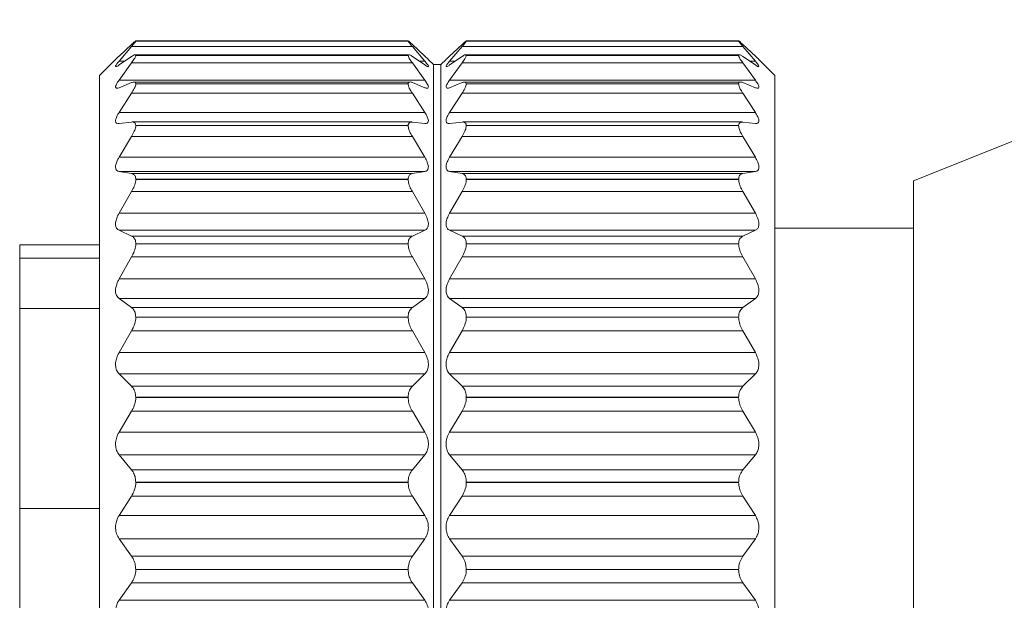
# Model space of a CAD drawing. Units: inches. Extents: x 0.4 to 16.6, y 0.2 to 10.8.
# Drawn here: x 4.7 to 5.5, y 6.4 to 6.9 of the extents above; entities that cross this region are included whole.
import ezdxf

# ---------------------------------------------------------------- set-up
doc = ezdxf.new("R2010")
doc.units = ezdxf.units.IN
doc.header["$MEASUREMENT"] = 0
doc.styles.add('SLDTEXTSTYLE0', font='TXT', dxfattribs={"width": 0.75})
doc.dimstyles.new('SLDDIMSTYLE0', dxfattribs={"dimtxt": 0.166667, "dimasz": 0.156, "dimexe": 0, "dimexo": 0.0625, "dimgap": 0.041667, "dimtad": 0, "dimtih": 1, "dimtoh": 1, "dimdec": 1, "dimlfac": 0.666667, "dimrnd": 1e-09, "dimzin": 12, "dimdsep": 46, "dimtxsty": 'SLDTEXTSTYLE0', "dimsah": 1, "dimcen": 0.09, "dimadec": 0, "dimazin": 3, "dimtfac": 1, "dimtdec": 1, "dimtofl": 0, "dimtmove": 0, "dimatfit": 3, "dimfxl": 0, "dimfrac": 2, "dimtolj": 1, "dimtzin": 12, "dimarcsym": 0})

# ---------------------------------------------------------------- blocks, each defined once
blk = doc.blocks.new('_D')
at = {"color": 7, "linetype": 'Continuous', "lineweight": 0}
for p, q in [((5.82699, 7.67886), (5.82699, 7.45382)), ((5.82699, 7.67886), (5.86077, 7.67886)), ((6.20837, 7.67886), (6.1746, 7.67886)), ((6.20837, 7.67886), (6.20837, 7.45382)), ((4.79962, 6.9172), (4.79962, 7.55896)), ((7.41617, 6.74626), (7.41617, 7.55896)), ((5.82699, 7.45382), (5.86077, 7.45382)), ((6.20837, 7.45382), (6.1746, 7.45382)), ((4.79962, 7.43396), (5.66314, 7.43396)), ((7.41617, 7.43396), (6.37223, 7.43396))]:
    blk.add_line(p, q, dxfattribs=at)
for points in [[(4.79962, 7.43396), (4.95562, 7.40796), (4.95562, 7.45996)], [(7.41617, 7.43396), (7.26017, 7.45996), (7.26017, 7.40796)]]:
    blk.add_solid(points, dxfattribs=at)
at = {"color": 7, "linetype": 'Continuous', "lineweight": 0, "char_height": 0.166667, "attachment_point": 1, "style": 'SLDTEXTSTYLE0'}
for s, insert in [('44', (5.89454, 7.64881)), ('1.7', (5.86387, 7.38406))]:
    blk.add_mtext(s, dxfattribs=dict(at, insert=insert))

msp = doc.modelspace()

# ---------------------------------------------------------------- linework, layer by layer
at = {"color": 7, "linetype": 'Continuous', "lineweight": 15}
for p, q in [((4.82572, 6.86306), (4.81557, 6.85352)), ((4.81557, 6.84938), (4.82572, 6.86128)), ((4.82572, 6.86128), (5.05404, 6.86128)), ((5.05066, 6.8658), (4.82896, 6.8658)), ((4.82915, 6.86572), (4.82915, 6.86574)), ((4.82915, 6.86574), (5.05061, 6.86574)), ((4.82915, 6.86572), (5.05061, 6.86572)), ((5.05061, 6.86572), (5.05061, 6.86574)), ((5.06419, 6.85352), (5.05404, 6.86306)), ((5.05404, 6.86128), (5.06419, 6.84938)), ((5.09442, 6.86306), (5.08427, 6.85352)), ((5.08427, 6.84938), (5.09442, 6.86128)), ((5.09442, 6.86128), (5.32274, 6.86128)), ((5.31937, 6.8658), (5.09767, 6.8658)), ((5.09785, 6.86572), (5.09785, 6.86574)), ((5.09785, 6.86574), (5.31931, 6.86574)), ((5.09785, 6.86572), (5.31931, 6.86572)), ((5.31931, 6.86572), (5.31931, 6.86574)), ((5.33289, 6.85352), (5.32274, 6.86306)), ((5.32274, 6.86128), (5.33289, 6.84938)), ((4.82572, 6.85319), (4.81557, 6.84627)), ((5.0513, 6.85458), (4.82859, 6.85458)), ((4.82915, 6.85399), (4.82915, 6.85404)), ((4.82915, 6.85404), (5.05061, 6.85404)), ((4.82915, 6.85399), (5.05061, 6.85399)), ((5.05061, 6.85399), (5.05061, 6.85404)), ((5.06419, 6.84627), (5.05404, 6.85319)), ((5.09442, 6.85319), (5.08427, 6.84627)), ((5.32, 6.85458), (5.09729, 6.85458)), ((5.09785, 6.85399), (5.09785, 6.85404)), ((5.09785, 6.85404), (5.31931, 6.85404)), ((5.09785, 6.85399), (5.31931, 6.85399)), ((5.31931, 6.85399), (5.31931, 6.85404)), ((5.33289, 6.84627), (5.32274, 6.85319)), ((4.8128, 6.85085), (4.79962, 6.83768)), ((4.81557, 6.83397), (4.82572, 6.84791)), ((4.82572, 6.84791), (5.05404, 6.84791)), ((5.05404, 6.84791), (5.06419, 6.83397)), ((5.07128, 6.84654), (5.06696, 6.85085)), ((5.07718, 6.84654), (5.07128, 6.84654)), ((5.07128, 6.4361), (5.07128, 6.84654)), ((5.0815, 6.85085), (5.07718, 6.84654)), ((5.07718, 6.4361), (5.07718, 6.84654)), ((5.08427, 6.83397), (5.09442, 6.84791)), ((5.09442, 6.84791), (5.32274, 6.84791)), ((5.32274, 6.84791), (5.33289, 6.83397)), ((5.34884, 6.83768), (5.33566, 6.85085)), ((4.79962, 6.4361), (4.79962, 6.83768)), ((5.34884, 6.4361), (5.34884, 6.83768)), ((4.81557, 6.83397), (5.06419, 6.83397)), ((4.82572, 6.83195), (4.81557, 6.82783)), ((5.0521, 6.83243), (4.8276, 6.83243)), ((4.82915, 6.83085), (4.82915, 6.83094)), ((4.82915, 6.83094), (5.05061, 6.83094)), ((4.82915, 6.83085), (5.05061, 6.83085)), ((5.05061, 6.83085), (5.05061, 6.83094)), ((5.06419, 6.82783), (5.05404, 6.83195)), ((5.08427, 6.83397), (5.33289, 6.83397)), ((5.09442, 6.83195), (5.08427, 6.82783)), ((5.3208, 6.83243), (5.0963, 6.83243)), ((5.09785, 6.83085), (5.09785, 6.83094)), ((5.09785, 6.83094), (5.31931, 6.83094)), ((5.09785, 6.83085), (5.31931, 6.83085)), ((5.31931, 6.83085), (5.31931, 6.83094)), ((5.33289, 6.82783), (5.32274, 6.83195)), ((4.81557, 6.80771), (4.82572, 6.8233)), ((4.82572, 6.8233), (5.05404, 6.8233)), ((5.05404, 6.8233), (5.06419, 6.80771)), ((5.08427, 6.80771), (5.09442, 6.8233)), ((5.09442, 6.8233), (5.32274, 6.8233)), ((5.32274, 6.8233), (5.33289, 6.80771)), ((5.63084, 6.81996), (5.46134, 6.75205)), ((4.81557, 6.80771), (5.06419, 6.80771)), ((5.08427, 6.80771), (5.33289, 6.80771)), ((4.82572, 6.79991), (4.81557, 6.7987)), ((5.05348, 6.79995), (4.82635, 6.79995)), ((4.82915, 6.79695), (4.82915, 6.79706)), ((4.82915, 6.79706), (5.05061, 6.79706)), ((4.82915, 6.79695), (5.05061, 6.79695)), ((5.05061, 6.79695), (5.05061, 6.79706)), ((5.06419, 6.7987), (5.05404, 6.79991)), ((5.09442, 6.79991), (5.08427, 6.7987)), ((5.32218, 6.79995), (5.09505, 6.79995)), ((5.09785, 6.79695), (5.09785, 6.79706)), ((5.09785, 6.79706), (5.31931, 6.79706)), ((5.09785, 6.79695), (5.31931, 6.79695)), ((5.31931, 6.79695), (5.31931, 6.79706)), ((5.33289, 6.7987), (5.32274, 6.79991)), ((4.81557, 6.77131), (4.82572, 6.78813)), ((4.82572, 6.78813), (5.05404, 6.78813)), ((5.05404, 6.78813), (5.06419, 6.77131)), ((5.08427, 6.77131), (5.09442, 6.78813)), ((5.09442, 6.78813), (5.32274, 6.78813)), ((5.32274, 6.78813), (5.33289, 6.77131)), ((4.81557, 6.77131), (5.06419, 6.77131)), ((5.08427, 6.77131), (5.33289, 6.77131)), ((4.82572, 6.75794), (4.81557, 6.75969)), ((4.81557, 6.75969), (5.06419, 6.75969)), ((4.82572, 6.75794), (5.05404, 6.75794)), ((5.06419, 6.75969), (5.05404, 6.75794)), ((5.09442, 6.75794), (5.08427, 6.75969)), ((5.08427, 6.75969), (5.33289, 6.75969)), ((5.09442, 6.75794), (5.32274, 6.75794)), ((5.33289, 6.75969), (5.32274, 6.75794)), ((4.82915, 6.7532), (4.82915, 6.75335)), ((4.82915, 6.75335), (5.05061, 6.75335)), ((4.82915, 6.7532), (5.05061, 6.7532)), ((5.05061, 6.7532), (5.05061, 6.75335)), ((5.09785, 6.7532), (5.09785, 6.75335)), ((5.09785, 6.75335), (5.31931, 6.75335)), ((5.09785, 6.7532), (5.31931, 6.7532)), ((5.31931, 6.7532), (5.31931, 6.75335)), ((5.46134, 6.71286), (5.46134, 6.75205)), ((4.81557, 6.72577), (4.82572, 6.74335)), ((4.82572, 6.74335), (5.05404, 6.74335)), ((5.05404, 6.74335), (5.06419, 6.72577)), ((5.08427, 6.72577), (5.09442, 6.74335)), ((5.09442, 6.74335), (5.32274, 6.74335)), ((5.32274, 6.74335), (5.33289, 6.72577)), ((4.81557, 6.72577), (5.06419, 6.72577)), ((5.08427, 6.72577), (5.33289, 6.72577)), ((4.82572, 6.7072), (4.81557, 6.71185)), ((4.81557, 6.71185), (5.06419, 6.71185)), ((5.06419, 6.71185), (5.05404, 6.7072)), ((5.09442, 6.7072), (5.08427, 6.71185)), ((5.08427, 6.71185), (5.33289, 6.71185)), ((5.33289, 6.71185), (5.32274, 6.7072)), ((5.46134, 6.7136), (5.34884, 6.7136)), ((5.46134, 6.12016), (5.46134, 6.71286)), ((4.82572, 6.7072), (5.05404, 6.7072)), ((4.82915, 6.70081), (4.82915, 6.70097)), ((4.82915, 6.70097), (5.05061, 6.70097)), ((4.82915, 6.70081), (5.05061, 6.70081)), ((5.05061, 6.70081), (5.05061, 6.70097)), ((5.09442, 6.7072), (5.32274, 6.7072)), ((5.09785, 6.70081), (5.09785, 6.70097)), ((5.09785, 6.70097), (5.31931, 6.70097)), ((5.09785, 6.70081), (5.31931, 6.70081)), ((5.31931, 6.70081), (5.31931, 6.70097)), ((4.79962, 6.7001), (4.73479, 6.7001)), ((4.73479, 6.68922), (4.73479, 6.7001)), ((4.79962, 6.68922), (4.73479, 6.68922)), ((4.73479, 6.64823), (4.73479, 6.68922)), ((4.81557, 6.67233), (4.82572, 6.6902)), ((4.82572, 6.6902), (5.05404, 6.6902)), ((5.05404, 6.6902), (5.06419, 6.67233)), ((5.08427, 6.67233), (5.09442, 6.6902)), ((5.09442, 6.6902), (5.32274, 6.6902)), ((5.32274, 6.6902), (5.33289, 6.67233)), ((4.81557, 6.67233), (5.06419, 6.67233)), ((5.08427, 6.67233), (5.33289, 6.67233)), ((4.82572, 6.64906), (4.81557, 6.65649)), ((4.81557, 6.65649), (5.06419, 6.65649)), ((5.06419, 6.65649), (5.05404, 6.64906)), ((5.09442, 6.64906), (5.08427, 6.65649)), ((5.08427, 6.65649), (5.33289, 6.65649)), ((5.33289, 6.65649), (5.32274, 6.64906)), ((4.79962, 6.64823), (4.73479, 6.64823)), ((4.73479, 6.4856), (4.73479, 6.64823)), ((4.82572, 6.64906), (5.05404, 6.64906)), ((5.09442, 6.64906), (5.32274, 6.64906)), ((4.82915, 6.64119), (4.82915, 6.64138)), ((4.82915, 6.64138), (5.05061, 6.64138)), ((4.82915, 6.64119), (5.05061, 6.64119)), ((5.05061, 6.64119), (5.05061, 6.64138)), ((5.09785, 6.64119), (5.09785, 6.64138)), ((5.09785, 6.64138), (5.31931, 6.64138)), ((5.09785, 6.64119), (5.31931, 6.64119)), ((5.31931, 6.64119), (5.31931, 6.64138)), ((4.81557, 6.61244), (4.82572, 6.63011)), ((4.82572, 6.63011), (5.05404, 6.63011)), ((5.05404, 6.63011), (5.06419, 6.61244)), ((5.08427, 6.61244), (5.09442, 6.63011)), ((5.09442, 6.63011), (5.32274, 6.63011)), ((5.32274, 6.63011), (5.33289, 6.61244)), ((4.81557, 6.61244), (5.06419, 6.61244)), ((5.08427, 6.61244), (5.33289, 6.61244)), ((4.82572, 6.58511), (4.81557, 6.59511)), ((4.81557, 6.59511), (5.06419, 6.59511)), ((5.06419, 6.59511), (5.05404, 6.58511)), ((5.09442, 6.58511), (5.08427, 6.59511)), ((5.08427, 6.59511), (5.33289, 6.59511)), ((5.33289, 6.59511), (5.32274, 6.58511)), ((4.82572, 6.58511), (5.05404, 6.58511)), ((5.09442, 6.58511), (5.32274, 6.58511)), ((4.82915, 6.57598), (4.82915, 6.57618)), ((4.82915, 6.57618), (5.05061, 6.57618)), ((4.82915, 6.57598), (5.05061, 6.57598)), ((5.05061, 6.57598), (5.05061, 6.57618)), ((5.09785, 6.57598), (5.09785, 6.57618)), ((5.09785, 6.57618), (5.31931, 6.57618)), ((5.09785, 6.57598), (5.31931, 6.57598)), ((5.31931, 6.57598), (5.31931, 6.57618)), ((4.81557, 6.54774), (4.82572, 6.56474)), ((4.82572, 6.56474), (5.05404, 6.56474)), ((5.05404, 6.56474), (5.06419, 6.54774)), ((5.08427, 6.54774), (5.09442, 6.56474)), ((5.09442, 6.56474), (5.32274, 6.56474)), ((5.32274, 6.56474), (5.33289, 6.54774)), ((4.81557, 6.54774), (5.06419, 6.54774)), ((5.08427, 6.54774), (5.33289, 6.54774)), ((4.82572, 6.51709), (4.81557, 6.5294)), ((4.81557, 6.5294), (5.06419, 6.5294)), ((5.06419, 6.5294), (5.05404, 6.51709)), ((5.09442, 6.51709), (5.08427, 6.5294)), ((5.08427, 6.5294), (5.33289, 6.5294)), ((5.33289, 6.5294), (5.32274, 6.51709)), ((4.82572, 6.51709), (5.05404, 6.51709)), ((5.09442, 6.51709), (5.32274, 6.51709)), ((4.82915, 6.50695), (4.82915, 6.50716)), ((4.82915, 6.50716), (5.05061, 6.50716)), ((4.82915, 6.50695), (5.05061, 6.50695)), ((5.05061, 6.50695), (5.05061, 6.50716)), ((5.09785, 6.50695), (5.09785, 6.50716)), ((5.09785, 6.50716), (5.31931, 6.50716)), ((5.09785, 6.50695), (5.31931, 6.50695)), ((5.31931, 6.50695), (5.31931, 6.50716)), ((4.81557, 6.48), (4.82572, 6.49585)), ((4.82572, 6.49585), (5.05404, 6.49585)), ((5.05404, 6.49585), (5.06419, 6.48)), ((5.08427, 6.48), (5.09442, 6.49585)), ((5.09442, 6.49585), (5.32274, 6.49585)), ((5.32274, 6.49585), (5.33289, 6.48)), ((4.79962, 6.4856), (4.73479, 6.4856)), ((4.73479, 6.3866), (4.73479, 6.4856)), ((4.81557, 6.48), (5.06419, 6.48)), ((5.08427, 6.48), (5.33289, 6.48)), ((4.82572, 6.44687), (4.81557, 6.46114)), ((4.81557, 6.46114), (5.06419, 6.46114)), ((5.06419, 6.46114), (5.05404, 6.44687)), ((5.09442, 6.44687), (5.08427, 6.46114)), ((5.08427, 6.46114), (5.33289, 6.46114)), ((5.33289, 6.46114), (5.32274, 6.44687)), ((4.82572, 6.44687), (5.05404, 6.44687)), ((5.09442, 6.44687), (5.32274, 6.44687)), ((4.79962, 6.03453), (4.79962, 6.4361)), ((4.82915, 6.436), (4.82915, 6.43621)), ((4.82915, 6.43621), (5.05061, 6.43621)), ((5.05061, 6.436), (5.05061, 6.43621)), ((5.07128, 6.02567), (5.07128, 6.4361)), ((5.07718, 6.02567), (5.07718, 6.4361)), ((5.09785, 6.436), (5.09785, 6.43621)), ((5.09785, 6.43621), (5.31931, 6.43621)), ((5.31931, 6.436), (5.31931, 6.43621)), ((5.34884, 6.03453), (5.34884, 6.4361)), ((4.82915, 6.436), (5.05061, 6.436)), ((5.09785, 6.436), (5.31931, 6.436)), ((4.81557, 6.41106), (4.82572, 6.42533)), ((4.82572, 6.42533), (5.05404, 6.42533)), ((5.05404, 6.42533), (5.06419, 6.41106)), ((5.08427, 6.41106), (5.09442, 6.42533)), ((5.09442, 6.42533), (5.32274, 6.42533)), ((5.32274, 6.42533), (5.33289, 6.41106)), ((4.81557, 6.41106), (5.06419, 6.41106)), ((5.08427, 6.41106), (5.33289, 6.41106))]:
    msp.add_line(p, q, dxfattribs=at)
at = {"color": 8, "linetype": 'Continuous', "lineweight": 15}
for p, q in [((4.81557, 6.84938), (4.82013, 6.84938)), ((5.05963, 6.84938), (5.06419, 6.84938)), ((5.08427, 6.84938), (5.08883, 6.84938)), ((5.32833, 6.84938), (5.33289, 6.84938))]:
    msp.add_line(p, q, dxfattribs=at)
at = {"color": 7, "linetype": 'Continuous', "lineweight": 15}
for points, knots in [([(4.82915, 6.86574), (4.82895, 6.86567), (4.82807, 6.86536), (4.82705, 6.86423), (4.82612, 6.86341), (4.82572, 6.86306)], [0, 0, 0, 0, 0.147881, 0.633749, 1, 1, 1, 1]), ([(4.82572, 6.86128), (4.82644, 6.86218), (4.82757, 6.86357), (4.82892, 6.86498), (4.82913, 6.86566), (4.82915, 6.86572)], [0, 0, 0, 0, 0.618459, 0.966263, 1, 1, 1, 1]), ([(5.05404, 6.86306), (5.05335, 6.86354), (5.05234, 6.86423), (5.05096, 6.86613), (5.05063, 6.86576), (5.05061, 6.86574)], [0, 0, 0, 0, 0.6737, 0.981231, 1, 1, 1, 1]), ([(5.05061, 6.86572), (5.0508, 6.86538), (5.05142, 6.86428), (5.05269, 6.86287), (5.05365, 6.86175), (5.05404, 6.86128)], [0, 0, 0, 0, 0.209482, 0.674891, 1, 1, 1, 1]), ([(5.09785, 6.86574), (5.09765, 6.86567), (5.09677, 6.86536), (5.09575, 6.86423), (5.09482, 6.86341), (5.09442, 6.86306)], [0, 0, 0, 0, 0.147881, 0.633824, 1, 1, 1, 1]), ([(5.09442, 6.86128), (5.09514, 6.86218), (5.09627, 6.86357), (5.09762, 6.86498), (5.09783, 6.86566), (5.09785, 6.86572)], [0, 0, 0, 0, 0.618459, 0.966263, 1, 1, 1, 1]), ([(5.32274, 6.86306), (5.32205, 6.86354), (5.32104, 6.86423), (5.31966, 6.86613), (5.31933, 6.86576), (5.31931, 6.86574)], [0, 0, 0, 0, 0.673733, 0.981164, 1, 1, 1, 1]), ([(5.31931, 6.86572), (5.3195, 6.86538), (5.32012, 6.86428), (5.32139, 6.86287), (5.32235, 6.86175), (5.32274, 6.86128)], [0, 0, 0, 0, 0.209472, 0.674907, 1, 1, 1, 1]), ([(4.81557, 6.85352), (4.81515, 6.85311), (4.81453, 6.85251), (4.81244, 6.85051), (4.81278, 6.85083), (4.8128, 6.85085)], [0, 0, 0, 0, 0.677223, 0.979347, 1, 1, 1, 1]), ([(4.82915, 6.85404), (4.82896, 6.85426), (4.82835, 6.85498), (4.82696, 6.85392), (4.8261, 6.85342), (4.82572, 6.85319)], [0, 0, 0, 0, 0.203214, 0.646999, 1, 1, 1, 1]), ([(4.82572, 6.84791), (4.82647, 6.84898), (4.82772, 6.85077), (4.82901, 6.85283), (4.82913, 6.85385), (4.82915, 6.85399)], [0, 0, 0, 0, 0.564435, 0.940139, 1, 1, 1, 1]), ([(5.05404, 6.85319), (5.05343, 6.85367), (5.05255, 6.85437), (5.05066, 6.85466), (5.05062, 6.85415), (5.05061, 6.85404)], [0, 0, 0, 0, 0.639923, 0.92389, 1, 1, 1, 1]), ([(5.05061, 6.85399), (5.05078, 6.85339), (5.05126, 6.85179), (5.05264, 6.84986), (5.05365, 6.84846), (5.05404, 6.84791)], [0, 0, 0, 0, 0.264253, 0.709357, 1, 1, 1, 1]), ([(5.06696, 6.85085), (5.06685, 6.85095), (5.06631, 6.85148), (5.06538, 6.85236), (5.06457, 6.85315), (5.06419, 6.85352)], [0, 0, 0, 0, 0.117953, 0.58889, 1, 1, 1, 1]), ([(5.08427, 6.85352), (5.08385, 6.85311), (5.08323, 6.85251), (5.08114, 6.85051), (5.08148, 6.85083), (5.0815, 6.85085)], [0, 0, 0, 0, 0.677223, 0.979347, 1, 1, 1, 1]), ([(5.09785, 6.85404), (5.09766, 6.85426), (5.09705, 6.85498), (5.09566, 6.85392), (5.0948, 6.85342), (5.09442, 6.85319)], [0, 0, 0, 0, 0.203301, 0.646992, 1, 1, 1, 1]), ([(5.09442, 6.84791), (5.09517, 6.84898), (5.09642, 6.85077), (5.09772, 6.85283), (5.09783, 6.85385), (5.09785, 6.85399)], [0, 0, 0, 0, 0.5644046, 0.9401381, 1, 1, 1, 1]), ([(5.32274, 6.85319), (5.32213, 6.85367), (5.32125, 6.85437), (5.31936, 6.85466), (5.31932, 6.85415), (5.31931, 6.85404)], [0, 0, 0, 0, 0.639853, 0.923898, 1, 1, 1, 1]), ([(5.31931, 6.85399), (5.31949, 6.85339), (5.31996, 6.85179), (5.32134, 6.84986), (5.32235, 6.84846), (5.32274, 6.84791)], [0, 0, 0, 0, 0.264244, 0.709367, 1, 1, 1, 1]), ([(5.33566, 6.85085), (5.33555, 6.85095), (5.33501, 6.85148), (5.33408, 6.85237), (5.33327, 6.85315), (5.33289, 6.85352)], [0, 0, 0, 0, 0.1180353, 0.5888898, 1, 1, 1, 1]), ([(4.81557, 6.84627), (4.81504, 6.8458), (4.81432, 6.84515), (4.81234, 6.84481), (4.81346, 6.84668), (4.81428, 6.8478), (4.81517, 6.84889), (4.81557, 6.84938)], [0, 0, 0, 0, 0.272934, 0.377058, 0.51366, 0.784027, 1, 1, 1, 1]), ([(5.06419, 6.84938), (5.06472, 6.84858), (5.06555, 6.84732), (5.06748, 6.8456), (5.06636, 6.84457), (5.06532, 6.8456), (5.06456, 6.84605), (5.06419, 6.84627)], [0, 0, 0, 0, 0.382079, 0.601582, 0.663878, 0.836712, 1, 1, 1, 1]), ([(5.08427, 6.84627), (5.08374, 6.8458), (5.08302, 6.84515), (5.08104, 6.84481), (5.08216, 6.84668), (5.08298, 6.8478), (5.08387, 6.84889), (5.08427, 6.84938)], [0, 0, 0, 0, 0.272934, 0.377058, 0.51366, 0.784027, 1, 1, 1, 1]), ([(5.33289, 6.84938), (5.33342, 6.84858), (5.33425, 6.84732), (5.33618, 6.8456), (5.33507, 6.84457), (5.33402, 6.8456), (5.33326, 6.84605), (5.33289, 6.84627)], [0, 0, 0, 0, 0.382049, 0.601579, 0.663875, 0.836711, 1, 1, 1, 1]), ([(4.81557, 6.82783), (4.81491, 6.82749), (4.81388, 6.82696), (4.81231, 6.82823), (4.81332, 6.83026), (4.81425, 6.83209), (4.81518, 6.83341), (4.81557, 6.83397)], [0, 0, 0, 0, 0.206521, 0.324701, 0.509538, 0.790887, 1, 1, 1, 1]), ([(4.82915, 6.83094), (4.82902, 6.83146), (4.82874, 6.83259), (4.82697, 6.83241), (4.82609, 6.83209), (4.82572, 6.83195)], [0, 0, 0, 0, 0.3313, 0.710857, 1, 1, 1, 1]), ([(4.82572, 6.8233), (4.82649, 6.82454), (4.82785, 6.82671), (4.82904, 6.82932), (4.82914, 6.83064), (4.82915, 6.83085)], [0, 0, 0, 0, 0.5272412, 0.9230552, 1, 1, 1, 1]), ([(5.05404, 6.83195), (5.0533, 6.83228), (5.05208, 6.83283), (5.05062, 6.8318), (5.05061, 6.83112), (5.05061, 6.83094)], [0, 0, 0, 0, 0.532697, 0.876047, 1, 1, 1, 1]), ([(5.05061, 6.83085), (5.05077, 6.83002), (5.05117, 6.828), (5.05259, 6.82556), (5.05364, 6.82392), (5.05404, 6.8233)], [0, 0, 0, 0, 0.301885, 0.733268, 1, 1, 1, 1]), ([(5.06419, 6.83397), (5.06484, 6.83295), (5.06593, 6.83123), (5.06725, 6.82912), (5.06678, 6.82717), (5.06529, 6.8274), (5.06455, 6.82769), (5.06419, 6.82783)], [0, 0, 0, 0, 0.3737, 0.62882, 0.743849, 0.877256, 1, 1, 1, 1]), ([(5.08427, 6.82783), (5.08361, 6.82749), (5.08258, 6.82696), (5.08101, 6.82823), (5.08202, 6.83026), (5.08295, 6.83209), (5.08388, 6.83341), (5.08427, 6.83397)], [0, 0, 0, 0, 0.206521, 0.324701, 0.509538, 0.790887, 1, 1, 1, 1]), ([(5.09785, 6.83094), (5.09772, 6.83146), (5.09744, 6.83259), (5.09567, 6.83241), (5.09479, 6.83209), (5.09442, 6.83195)], [0, 0, 0, 0, 0.3313, 0.710857, 1, 1, 1, 1]), ([(5.09442, 6.8233), (5.09519, 6.82454), (5.09655, 6.82671), (5.09774, 6.82932), (5.09784, 6.83064), (5.09785, 6.83085)], [0, 0, 0, 0, 0.527219, 0.9230545, 1, 1, 1, 1]), ([(5.32274, 6.83195), (5.322, 6.83228), (5.32078, 6.83283), (5.31932, 6.8318), (5.31931, 6.83112), (5.31931, 6.83094)], [0, 0, 0, 0, 0.5326554, 0.8760566, 1, 1, 1, 1]), ([(5.31931, 6.83085), (5.31947, 6.83002), (5.31987, 6.828), (5.3213, 6.82556), (5.32234, 6.82392), (5.32274, 6.8233)], [0, 0, 0, 0, 0.301894, 0.733271, 1, 1, 1, 1]), ([(5.33289, 6.83397), (5.33354, 6.83295), (5.33463, 6.83123), (5.33595, 6.82912), (5.33548, 6.82717), (5.334, 6.8274), (5.33325, 6.82769), (5.33289, 6.82783)], [0, 0, 0, 0, 0.373699, 0.628818, 0.743848, 0.877299, 1, 1, 1, 1]), ([(4.81557, 6.7987), (4.81485, 6.79866), (4.81349, 6.79858), (4.81242, 6.80074), (4.81317, 6.80316), (4.81423, 6.80553), (4.81518, 6.80707), (4.81557, 6.80771)], [0, 0, 0, 0, 0.170627, 0.322628, 0.531999, 0.806845, 1, 1, 1, 1]), ([(5.06419, 6.80771), (5.06488, 6.80653), (5.0661, 6.80446), (5.06717, 6.80167), (5.06694, 6.7993), (5.06543, 6.79859), (5.06457, 6.79867), (5.06419, 6.7987)], [0, 0, 0, 0, 0.351433, 0.621015, 0.774499, 0.90188, 1, 1, 1, 1]), ([(5.08427, 6.7987), (5.08355, 6.79866), (5.08219, 6.79858), (5.08112, 6.80074), (5.08187, 6.80316), (5.08293, 6.80553), (5.08388, 6.80707), (5.08427, 6.80771)], [0, 0, 0, 0, 0.170627, 0.322628, 0.531999, 0.806845, 1, 1, 1, 1]), ([(5.33289, 6.80771), (5.33358, 6.80653), (5.3348, 6.80446), (5.33587, 6.80167), (5.33564, 6.7993), (5.33413, 6.79859), (5.33327, 6.79867), (5.33289, 6.7987)], [0, 0, 0, 0, 0.351443, 0.621034, 0.77453, 0.901915, 1, 1, 1, 1]), ([(4.82915, 6.79706), (4.82907, 6.79782), (4.82891, 6.79922), (4.82711, 6.80002), (4.82611, 6.79994), (4.82572, 6.79991)], [0, 0, 0, 0, 0.411407, 0.767957, 1, 1, 1, 1]), ([(4.82572, 6.78813), (4.82651, 6.78951), (4.82795, 6.79202), (4.82906, 6.79507), (4.82914, 6.79667), (4.82915, 6.79695)], [0, 0, 0, 0, 0.500429, 0.910995, 1, 1, 1, 1]), ([(5.05404, 6.79991), (5.05323, 6.79994), (5.05167, 6.8), (5.05064, 6.79826), (5.05061, 6.79731), (5.05061, 6.79706)], [0, 0, 0, 0, 0.442628, 0.853791, 1, 1, 1, 1]), ([(5.05061, 6.79695), (5.05076, 6.79591), (5.05111, 6.79353), (5.05255, 6.79065), (5.05364, 6.78881), (5.05404, 6.78813)], [0, 0, 0, 0, 0.328753, 0.750465, 1, 1, 1, 1]), ([(5.09785, 6.79706), (5.09777, 6.79782), (5.09761, 6.79922), (5.09581, 6.80002), (5.09481, 6.79994), (5.09442, 6.79991)], [0, 0, 0, 0, 0.41141, 0.76804, 1, 1, 1, 1]), ([(5.09442, 6.78813), (5.09521, 6.78951), (5.09665, 6.79202), (5.09776, 6.79507), (5.09784, 6.79667), (5.09785, 6.79695)], [0, 0, 0, 0, 0.500429, 0.910995, 1, 1, 1, 1]), ([(5.32274, 6.79991), (5.32193, 6.79994), (5.32037, 6.8), (5.31934, 6.79826), (5.31931, 6.79731), (5.31931, 6.79706)], [0, 0, 0, 0, 0.442607, 0.853797, 1, 1, 1, 1]), ([(5.31931, 6.79695), (5.31946, 6.79591), (5.31981, 6.79353), (5.32126, 6.79065), (5.32234, 6.78881), (5.32274, 6.78813)], [0, 0, 0, 0, 0.3287572, 0.7504451, 1, 1, 1, 1]), ([(4.81557, 6.75969), (4.81484, 6.75993), (4.8133, 6.76045), (4.81249, 6.76318), (4.81308, 6.76611), (4.8142, 6.76889), (4.81518, 6.77062), (4.81557, 6.77131)], [0, 0, 0, 0, 0.161862, 0.340726, 0.560929, 0.823471, 1, 1, 1, 1]), ([(5.06419, 6.77131), (5.06489, 6.77001), (5.06619, 6.76763), (5.06717, 6.76423), (5.06695, 6.76146), (5.06558, 6.76003), (5.06458, 6.75978), (5.06419, 6.75969)], [0, 0, 0, 0, 0.325768, 0.597607, 0.774637, 0.911799, 1, 1, 1, 1]), ([(5.08427, 6.75969), (5.08354, 6.75993), (5.082, 6.76045), (5.08119, 6.76318), (5.08178, 6.76611), (5.0829, 6.76889), (5.08388, 6.77062), (5.08427, 6.77131)], [0, 0, 0, 0, 0.161862, 0.340726, 0.560929, 0.823471, 1, 1, 1, 1]), ([(5.33289, 6.77131), (5.33359, 6.77001), (5.33489, 6.76763), (5.33587, 6.76423), (5.33565, 6.76146), (5.33428, 6.76003), (5.33328, 6.75978), (5.33289, 6.75969)], [0, 0, 0, 0, 0.325768, 0.597607, 0.774637, 0.911799, 1, 1, 1, 1]), ([(4.82915, 6.75335), (4.82907, 6.75429), (4.82893, 6.75601), (4.82726, 6.75758), (4.82612, 6.75785), (4.82572, 6.75794)], [0, 0, 0, 0, 0.442098, 0.800556, 1, 1, 1, 1]), ([(5.05404, 6.75794), (5.05321, 6.75767), (5.05146, 6.7571), (5.05066, 6.7549), (5.05062, 6.75366), (5.05061, 6.75335)], [0, 0, 0, 0, 0.400592, 0.848559, 1, 1, 1, 1]), ([(5.09785, 6.75335), (5.09777, 6.75429), (5.09763, 6.75601), (5.09596, 6.75758), (5.09482, 6.75785), (5.09442, 6.75794)], [0, 0, 0, 0, 0.442098, 0.800556, 1, 1, 1, 1]), ([(5.32274, 6.75794), (5.32192, 6.75767), (5.32016, 6.7571), (5.31936, 6.7549), (5.31932, 6.75366), (5.31931, 6.75335)], [0, 0, 0, 0, 0.400581, 0.848564, 1, 1, 1, 1]), ([(4.82572, 6.74335), (4.82652, 6.74483), (4.82802, 6.74761), (4.82906, 6.75103), (4.82914, 6.75286), (4.82915, 6.7532)], [0, 0, 0, 0, 0.479959, 0.901808, 1, 1, 1, 1]), ([(5.05061, 6.7532), (5.05075, 6.75198), (5.05107, 6.74931), (5.05252, 6.74606), (5.05364, 6.74408), (5.05404, 6.74335)], [0, 0, 0, 0, 0.349113, 0.763458, 1, 1, 1, 1]), ([(5.09442, 6.74335), (5.09522, 6.74483), (5.09672, 6.74761), (5.09777, 6.75103), (5.09784, 6.75286), (5.09785, 6.7532)], [0, 0, 0, 0, 0.479944, 0.901807, 1, 1, 1, 1]), ([(5.31931, 6.7532), (5.31945, 6.75198), (5.31977, 6.74931), (5.32122, 6.74606), (5.32234, 6.74408), (5.32274, 6.74335)], [0, 0, 0, 0, 0.349117, 0.76346, 1, 1, 1, 1]), ([(4.81557, 6.71185), (4.81484, 6.71235), (4.81323, 6.71344), (4.81252, 6.71664), (4.81303, 6.72007), (4.81418, 6.72317), (4.81518, 6.72504), (4.81557, 6.72577)], [0, 0, 0, 0, 0.167199, 0.365037, 0.589113, 0.838352, 1, 1, 1, 1]), ([(5.06419, 6.72577), (5.0649, 6.72438), (5.06625, 6.72176), (5.06719, 6.71788), (5.06692, 6.71466), (5.06566, 6.71268), (5.06458, 6.71207), (5.06419, 6.71185)], [0, 0, 0, 0, 0.3018365, 0.5705895, 0.762095, 0.9123577, 1, 1, 1, 1]), ([(5.08427, 6.71185), (5.08354, 6.71235), (5.08193, 6.71344), (5.08122, 6.71664), (5.08173, 6.72007), (5.08288, 6.72317), (5.08388, 6.72504), (5.08427, 6.72577)], [0, 0, 0, 0, 0.167199, 0.365037, 0.589113, 0.838352, 1, 1, 1, 1]), ([(5.33289, 6.72577), (5.3336, 6.72438), (5.33495, 6.72176), (5.33589, 6.71788), (5.33562, 6.71466), (5.33436, 6.71268), (5.33329, 6.71207), (5.33289, 6.71185)], [0, 0, 0, 0, 0.3018365, 0.5705895, 0.762095, 0.9123577, 1, 1, 1, 1]), ([(4.82915, 6.70097), (4.82906, 6.7021), (4.8289, 6.70416), (4.82735, 6.70632), (4.82613, 6.70698), (4.82572, 6.7072)], [0, 0, 0, 0, 0.447718, 0.813743, 1, 1, 1, 1]), ([(4.82572, 6.6902), (4.82652, 6.69174), (4.82809, 6.69471), (4.82907, 6.6984), (4.82914, 6.70041), (4.82915, 6.70081)], [0, 0, 0, 0, 0.463426, 0.894346, 1, 1, 1, 1]), ([(5.05404, 6.7072), (5.05321, 6.70665), (5.05139, 6.70546), (5.05067, 6.70286), (5.05062, 6.70134), (5.05061, 6.70097)], [0, 0, 0, 0, 0.388682, 0.850837, 1, 1, 1, 1]), ([(5.05061, 6.70081), (5.05075, 6.69944), (5.05104, 6.69653), (5.05249, 6.69302), (5.05363, 6.69094), (5.05404, 6.6902)], [0, 0, 0, 0, 0.365773, 0.774213, 1, 1, 1, 1]), ([(5.09785, 6.70097), (5.09776, 6.7021), (5.0976, 6.70416), (5.09605, 6.70632), (5.09483, 6.70698), (5.09442, 6.7072)], [0, 0, 0, 0, 0.447725, 0.81379, 1, 1, 1, 1]), ([(5.09442, 6.6902), (5.09523, 6.69174), (5.09679, 6.69471), (5.09777, 6.6984), (5.09784, 6.70041), (5.09785, 6.70081)], [0, 0, 0, 0, 0.463426, 0.894346, 1, 1, 1, 1]), ([(5.32274, 6.7072), (5.32191, 6.70665), (5.32009, 6.70546), (5.31937, 6.70286), (5.31932, 6.70134), (5.31931, 6.70097)], [0, 0, 0, 0, 0.388709, 0.850844, 1, 1, 1, 1]), ([(5.31931, 6.70081), (5.31945, 6.69944), (5.31974, 6.69653), (5.32119, 6.69302), (5.32234, 6.69094), (5.32274, 6.6902)], [0, 0, 0, 0, 0.365768, 0.774217, 1, 1, 1, 1]), ([(4.81557, 6.65649), (4.81484, 6.65722), (4.81323, 6.65882), (4.81253, 6.66246), (4.813, 6.66629), (4.81416, 6.66962), (4.81518, 6.67157), (4.81557, 6.67233)], [0, 0, 0, 0, 0.177991, 0.389639, 0.614333, 0.851065, 1, 1, 1, 1]), ([(5.06419, 6.67233), (5.06491, 6.67088), (5.0663, 6.66809), (5.0672, 6.66385), (5.06689, 6.66021), (5.06569, 6.65779), (5.06459, 6.65683), (5.06419, 6.65649)], [0, 0, 0, 0, 0.280888, 0.544557, 0.745513, 0.90835, 1, 1, 1, 1]), ([(5.08427, 6.65649), (5.08354, 6.65722), (5.08193, 6.65882), (5.08124, 6.66246), (5.0817, 6.66629), (5.08286, 6.66962), (5.08388, 6.67157), (5.08427, 6.67233)], [0, 0, 0, 0, 0.178004, 0.389642, 0.614329, 0.851057, 1, 1, 1, 1]), ([(5.33289, 6.67233), (5.33361, 6.67088), (5.335, 6.66809), (5.3359, 6.66385), (5.33559, 6.66021), (5.33439, 6.65779), (5.33329, 6.65683), (5.33289, 6.65649)], [0, 0, 0, 0, 0.2808895, 0.5445601, 0.7455179, 0.908368, 1, 1, 1, 1]), ([(4.82915, 6.64138), (4.82905, 6.64267), (4.82887, 6.64505), (4.82738, 6.64769), (4.82613, 6.64872), (4.82572, 6.64906)], [0, 0, 0, 0, 0.443152, 0.816482, 1, 1, 1, 1]), ([(5.05404, 6.64906), (5.05321, 6.64826), (5.05139, 6.64653), (5.05067, 6.64356), (5.05062, 6.64179), (5.05061, 6.64138)], [0, 0, 0, 0, 0.390126, 0.855575, 1, 1, 1, 1]), ([(5.09785, 6.64138), (5.09775, 6.64267), (5.09757, 6.64505), (5.09608, 6.64769), (5.09483, 6.64872), (5.09442, 6.64906)], [0, 0, 0, 0, 0.4431573, 0.8165171, 1, 1, 1, 1]), ([(5.32274, 6.64906), (5.32191, 6.64826), (5.32009, 6.64653), (5.31937, 6.64356), (5.31932, 6.64179), (5.31931, 6.64138)], [0, 0, 0, 0, 0.390126, 0.855573, 1, 1, 1, 1]), ([(4.82572, 6.63011), (4.82653, 6.63167), (4.82814, 6.63474), (4.82907, 6.63861), (4.82914, 6.64075), (4.82915, 6.64119)], [0, 0, 0, 0, 0.449424, 0.887936, 1, 1, 1, 1]), ([(5.05061, 6.64119), (5.05074, 6.63971), (5.05101, 6.63665), (5.05246, 6.63297), (5.05363, 6.63085), (5.05404, 6.63011)], [0, 0, 0, 0, 0.379964, 0.783316, 1, 1, 1, 1]), ([(5.09442, 6.63011), (5.09523, 6.63167), (5.09684, 6.63474), (5.09777, 6.63861), (5.09784, 6.64075), (5.09785, 6.64119)], [0, 0, 0, 0, 0.449412, 0.887935, 1, 1, 1, 1]), ([(5.31931, 6.64119), (5.31944, 6.63971), (5.31972, 6.63665), (5.32116, 6.63297), (5.32233, 6.63085), (5.32274, 6.63011)], [0, 0, 0, 0, 0.379959, 0.783319, 1, 1, 1, 1]), ([(4.81557, 6.59511), (4.81484, 6.59605), (4.81325, 6.59808), (4.81254, 6.60209), (4.81298, 6.60623), (4.81413, 6.6097), (4.81517, 6.61169), (4.81557, 6.61244)], [0, 0, 0, 0, 0.190576, 0.412886, 0.636623, 0.861936, 1, 1, 1, 1]), ([(5.06419, 6.61244), (5.06491, 6.61098), (5.06634, 6.6081), (5.06721, 6.60361), (5.06686, 6.59963), (5.0657, 6.59683), (5.06459, 6.59557), (5.06419, 6.59511)], [0, 0, 0, 0, 0.262602, 0.52049, 0.72806, 0.90236, 1, 1, 1, 1]), ([(5.08427, 6.59511), (5.08354, 6.59605), (5.08195, 6.59808), (5.08124, 6.60209), (5.08168, 6.60623), (5.08283, 6.6097), (5.08388, 6.61169), (5.08427, 6.61244)], [0, 0, 0, 0, 0.190576, 0.412886, 0.636623, 0.861936, 1, 1, 1, 1]), ([(5.33289, 6.61244), (5.33361, 6.61098), (5.33504, 6.6081), (5.33591, 6.60361), (5.33557, 6.59963), (5.3344, 6.59683), (5.33329, 6.59557), (5.33289, 6.59511)], [0, 0, 0, 0, 0.262603, 0.520493, 0.728064, 0.902374, 1, 1, 1, 1]), ([(4.82915, 6.57618), (4.82904, 6.57761), (4.82884, 6.58027), (4.82739, 6.58331), (4.82613, 6.58466), (4.82572, 6.58511)], [0, 0, 0, 0, 0.4347846, 0.8143283, 1, 1, 1, 1]), ([(5.05404, 6.58511), (5.05321, 6.5841), (5.05141, 6.58191), (5.05067, 6.5786), (5.05062, 6.57663), (5.05061, 6.57618)], [0, 0, 0, 0, 0.396761, 0.860843, 1, 1, 1, 1]), ([(5.09785, 6.57618), (5.09774, 6.57761), (5.09754, 6.58027), (5.09609, 6.58331), (5.09483, 6.58466), (5.09442, 6.58511)], [0, 0, 0, 0, 0.434801, 0.814353, 1, 1, 1, 1]), ([(5.32274, 6.58511), (5.32191, 6.5841), (5.32011, 6.58191), (5.31937, 6.5786), (5.31932, 6.57663), (5.31931, 6.57618)], [0, 0, 0, 0, 0.39676, 0.860842, 1, 1, 1, 1]), ([(4.82572, 6.56474), (4.82653, 6.56627), (4.82819, 6.56935), (4.82908, 6.57329), (4.82914, 6.57551), (4.82915, 6.57598)], [0, 0, 0, 0, 0.437081, 0.882161, 1, 1, 1, 1]), ([(5.05061, 6.57598), (5.05074, 6.57443), (5.05099, 6.57129), (5.05244, 6.56754), (5.05363, 6.56545), (5.05404, 6.56474)], [0, 0, 0, 0, 0.392481, 0.791196, 1, 1, 1, 1]), ([(5.09442, 6.56474), (5.09524, 6.56627), (5.09689, 6.56935), (5.09778, 6.57329), (5.09784, 6.57551), (5.09785, 6.57598)], [0, 0, 0, 0, 0.437068, 0.88216, 1, 1, 1, 1]), ([(5.31931, 6.57598), (5.31944, 6.57443), (5.31969, 6.57129), (5.32114, 6.56754), (5.32233, 6.56545), (5.32274, 6.56474)], [0, 0, 0, 0, 0.392482, 0.791181, 1, 1, 1, 1]), ([(4.81557, 6.5294), (4.81484, 6.53051), (4.81328, 6.53289), (4.81254, 6.5372), (4.81296, 6.54153), (4.81411, 6.54505), (4.81517, 6.54701), (4.81557, 6.54774)], [0, 0, 0, 0, 0.203682, 0.434758, 0.656674, 0.871435, 1, 1, 1, 1]), ([(5.06419, 6.54774), (5.06491, 6.54631), (5.06638, 6.54342), (5.06721, 6.53881), (5.06685, 6.53458), (5.06569, 6.53147), (5.06459, 6.52995), (5.06419, 6.5294)], [0, 0, 0, 0, 0.246307, 0.498107, 0.710606, 0.895474, 1, 1, 1, 1]), ([(5.08427, 6.5294), (5.08354, 6.53051), (5.08198, 6.53289), (5.08124, 6.5372), (5.08166, 6.54153), (5.08282, 6.54505), (5.08387, 6.54701), (5.08427, 6.54774)], [0, 0, 0, 0, 0.203691, 0.434762, 0.656677, 0.871436, 1, 1, 1, 1]), ([(5.33289, 6.54774), (5.33361, 6.54631), (5.33508, 6.54342), (5.33591, 6.53881), (5.33555, 6.53458), (5.33439, 6.53147), (5.33329, 6.52995), (5.33289, 6.5294)], [0, 0, 0, 0, 0.246307, 0.498107, 0.710606, 0.895474, 1, 1, 1, 1]), ([(4.82915, 6.50716), (4.82904, 6.50868), (4.82882, 6.51158), (4.82738, 6.51493), (4.82613, 6.51656), (4.82572, 6.51709)], [0, 0, 0, 0, 0.425066, 0.809955, 1, 1, 1, 1]), ([(5.05404, 6.51709), (5.05321, 6.5159), (5.05144, 6.51334), (5.05067, 6.50976), (5.05062, 6.50764), (5.05061, 6.50716)], [0, 0, 0, 0, 0.405414, 0.866061, 1, 1, 1, 1]), ([(5.09785, 6.50716), (5.09774, 6.50868), (5.09752, 6.51158), (5.09608, 6.51493), (5.09483, 6.51656), (5.09442, 6.51709)], [0, 0, 0, 0, 0.425066, 0.809955, 1, 1, 1, 1]), ([(5.32274, 6.51709), (5.32191, 6.5159), (5.32015, 6.51334), (5.31938, 6.50976), (5.31932, 6.50764), (5.31931, 6.50716)], [0, 0, 0, 0, 0.405414, 0.86606, 1, 1, 1, 1]), ([(4.82572, 6.49585), (4.82654, 6.49731), (4.82823, 6.50031), (4.82908, 6.50422), (4.82914, 6.50647), (4.82915, 6.50695)], [0, 0, 0, 0, 0.425802, 0.87672, 1, 1, 1, 1]), ([(5.05061, 6.50695), (5.05073, 6.50537), (5.05097, 6.50224), (5.05242, 6.49852), (5.05363, 6.49653), (5.05404, 6.49585)], [0, 0, 0, 0, 0.403951, 0.79817, 1, 1, 1, 1]), ([(5.09442, 6.49585), (5.09524, 6.49731), (5.09693, 6.50031), (5.09778, 6.50422), (5.09784, 6.50647), (5.09785, 6.50695)], [0, 0, 0, 0, 0.425802, 0.87672, 1, 1, 1, 1]), ([(5.31931, 6.50695), (5.31943, 6.50537), (5.31967, 6.50224), (5.32112, 6.49852), (5.32233, 6.49653), (5.32274, 6.49585)], [0, 0, 0, 0, 0.403945, 0.798173, 1, 1, 1, 1]), ([(4.81557, 6.46114), (4.81484, 6.4624), (4.81331, 6.46503), (4.81254, 6.46955), (4.81294, 6.47397), (4.8141, 6.47744), (4.81517, 6.47931), (4.81557, 6.48)], [0, 0, 0, 0, 0.217271, 0.455896, 0.675335, 0.880082, 1, 1, 1, 1]), ([(5.06419, 6.48), (5.06491, 6.47864), (5.06641, 6.47583), (5.06721, 6.47121), (5.06683, 6.46683), (5.06568, 6.4635), (5.06459, 6.46177), (5.06419, 6.46114)], [0, 0, 0, 0, 0.231364, 0.476795, 0.693146, 0.888037, 1, 1, 1, 1]), ([(5.08427, 6.46114), (5.08354, 6.4624), (5.08201, 6.46503), (5.08124, 6.46955), (5.08164, 6.47397), (5.0828, 6.47744), (5.08387, 6.47931), (5.08427, 6.48)], [0, 0, 0, 0, 0.217279, 0.4559, 0.675337, 0.880083, 1, 1, 1, 1]), ([(5.33289, 6.48), (5.33362, 6.47864), (5.33511, 6.47583), (5.33591, 6.47121), (5.33553, 6.46683), (5.33438, 6.4635), (5.33329, 6.46177), (5.33289, 6.46114)], [0, 0, 0, 0, 0.231365, 0.476797, 0.693149, 0.888048, 1, 1, 1, 1]), ([(4.82915, 6.43621), (4.82903, 6.43778), (4.8288, 6.44083), (4.82736, 6.44441), (4.82613, 6.44625), (4.82572, 6.44687)], [0, 0, 0, 0, 0.414748, 0.804437, 1, 1, 1, 1]), ([(5.05404, 6.44687), (5.05322, 6.44552), (5.05148, 6.4427), (5.05068, 6.43891), (5.05062, 6.43669), (5.05061, 6.43621)], [0, 0, 0, 0, 0.415268, 0.871389, 1, 1, 1, 1]), ([(5.09785, 6.43621), (5.09773, 6.43778), (5.0975, 6.44083), (5.09606, 6.44441), (5.09483, 6.44625), (5.09442, 6.44687)], [0, 0, 0, 0, 0.41475, 0.804457, 1, 1, 1, 1]), ([(5.32274, 6.44687), (5.32192, 6.44552), (5.32018, 6.4427), (5.31938, 6.43891), (5.31932, 6.43669), (5.31931, 6.43621)], [0, 0, 0, 0, 0.415267, 0.871388, 1, 1, 1, 1]), ([(4.82572, 6.42533), (4.82654, 6.42668), (4.82827, 6.42951), (4.82908, 6.4333), (4.82914, 6.43551), (4.82915, 6.436)], [0, 0, 0, 0, 0.415277, 0.871399, 1, 1, 1, 1]), ([(5.05061, 6.436), (5.05073, 6.43442), (5.05095, 6.43137), (5.0524, 6.42779), (5.05363, 6.42595), (5.05404, 6.42533)], [0, 0, 0, 0, 0.414738, 0.804437, 1, 1, 1, 1]), ([(5.09442, 6.42533), (5.09524, 6.42668), (5.09697, 6.42951), (5.09778, 6.4333), (5.09784, 6.43551), (5.09785, 6.436)], [0, 0, 0, 0, 0.415277, 0.871399, 1, 1, 1, 1]), ([(5.31931, 6.436), (5.31943, 6.43442), (5.31966, 6.43137), (5.3211, 6.42779), (5.32233, 6.42595), (5.32274, 6.42533)], [0, 0, 0, 0, 0.414732, 0.80444, 1, 1, 1, 1]), ([(4.81557, 6.3922), (4.81484, 6.39357), (4.81334, 6.39637), (4.81254, 6.401), (4.81293, 6.40538), (4.81408, 6.40871), (4.81517, 6.41043), (4.81557, 6.41106)], [0, 0, 0, 0, 0.231366, 0.4768, 0.693152, 0.888047, 1, 1, 1, 1]), ([(5.06419, 6.41106), (5.06492, 6.40981), (5.06645, 6.40717), (5.06722, 6.40265), (5.06681, 6.39824), (5.06566, 6.39477), (5.06459, 6.39289), (5.06419, 6.3922)], [0, 0, 0, 0, 0.217267, 0.455894, 0.675333, 0.880081, 1, 1, 1, 1]), ([(5.08427, 6.3922), (5.08354, 6.39357), (5.08205, 6.39637), (5.08125, 6.401), (5.08163, 6.40538), (5.08278, 6.40871), (5.08387, 6.41043), (5.08427, 6.41106)], [0, 0, 0, 0, 0.231372, 0.476798, 0.693146, 0.888038, 1, 1, 1, 1]), ([(5.33289, 6.41106), (5.33362, 6.40981), (5.33515, 6.40717), (5.33592, 6.40265), (5.33551, 6.39824), (5.33436, 6.39477), (5.33329, 6.39289), (5.33289, 6.3922)], [0, 0, 0, 0, 0.217267, 0.455894, 0.675333, 0.880081, 1, 1, 1, 1])]:
    msp.add_open_spline(points, degree=3, knots=knots, dxfattribs=at)

# ---------------------------------------------------------------- dimensions: what is measured, and where the dimension line sits
at = {"color": 7, "linetype": 'Continuous', "lineweight": 0}
dim = msp.add_linear_dim(base=(7.41617, 7.43396), p1=(4.79962, 6.8672), p2=(7.41617, 6.69626), dimstyle='SLDDIMSTYLE0', dxfattribs=at)
dim.commit()
dim.dimension.update_dxf_attribs({"geometry": '_D', "text_midpoint": (6.01768, 7.43396), "dimtype": 160})

doc.saveas('drawing.dxf')
